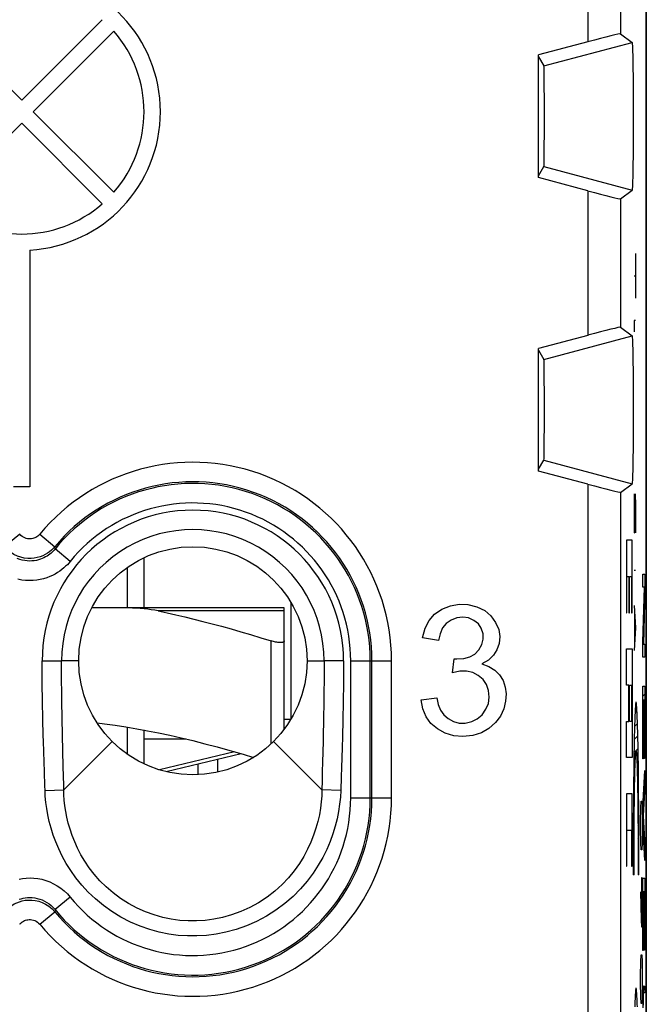
# Model space of a CAD drawing. Units: millimetres. Extents: x -22.4 to 22.4, y -23.5 to 23.5.
# Drawn here: x 12.8 to 22.4, y -13.6 to 1.5 of the extents above; entities that cross this region are included whole.
import ezdxf

# ---------------------------------------------------------------- set-up
doc = ezdxf.new("R2010")
doc.units = ezdxf.units.MM
doc.header["$LTSCALE"] = 16.335
doc.layers.get('0').update_dxf_attribs({"linetype": 'CONTINUOUS'})
for name, color, linetype in [('ASSI', 7, 'CONTINUOUS'), ('CURVE', 7, 'CONTINUOUS'), ('DRAFT', 7, 'CONTINUOUS'), ('RACCORDO', 7, 'CONTINUOUS')]:
    doc.layers.add(name, color=color, linetype=linetype)

msp = doc.modelspace()

# ---------------------------------------------------------------- linework, layer by layer
at = {"color": 7, "linetype": 'CONTINUOUS'}
for p, q in [((22.4, -21.9), (22.4, 21.9)), ((14.7, -6.776), (14.7, -7.54)), ((14.45, -7.54), (14.45, -6.922)), ((22.37, -7.288), (22.376, -7.282)), ((19.805, -7.523), (19.924, -7.58)), ((19.073, -7.731), (19.155, -7.633)), ((19.587, -7.679), (19.498, -7.691)), ((19.674, -7.693), (19.587, -7.679)), ((22.359, -7.694), (22.365, -7.688)), ((19.217, -8.041), (18.972, -7.996)), ((20.154, -7.975), (20.144, -8.085)), ((16.85, -9.399), (16.85, -8.045)), ((19.832, -8.183), (19.879, -8.102)), ((19.879, -8.102), (19.902, -8.02)), ((22.349, -8.099), (22.355, -8.094)), ((19.77, -8.247), (19.832, -8.183)), ((19.43, -8.533), (19.457, -8.319)), ((19.88, -8.398), (19.989, -8.438)), ((19.543, -8.511), (19.43, -8.533)), ((20.151, -8.563), (20.204, -8.65)), ((19.982, -8.805), (19.952, -8.714)), ((20.204, -8.65), (20.238, -8.752)), ((19.991, -8.907), (19.982, -8.805)), ((22.349, -8.889), (22.377, -8.861)), ((18.947, -8.951), (19.192, -8.917)), ((20.216, -9.089), (20.165, -9.198)), ((22.227, -9.15), (22.257, -9.12)), ((16.95, -9.25), (16.85, -9.25)), ((19.446, -9.282), (19.533, -9.306)), ((19.533, -9.306), (19.626, -9.305)), ((22.22, -9.355), (22.265, -9.31)), ((22.349, -9.284), (22.353, -9.281)), ((22.362, -9.272), (22.365, -9.268)), ((22.374, -9.26), (22.377, -9.256)), ((14.45, -9.785), (14.45, -9.367)), ((14.7, -9.411), (14.7, -9.931)), ((19.448, -9.5), (19.319, -9.46)), ((19.59, -9.51), (19.448, -9.5)), ((22.215, -9.557), (22.27, -9.502)), ((15.348, -9.55), (14.7, -9.55)), ((22.374, -9.655), (22.377, -9.652)), ((15.039, -10.05), (16.188, -9.774)), ((22.211, -9.759), (22.274, -9.696)), ((22.349, -9.679), (22.353, -9.676)), ((22.362, -9.667), (22.365, -9.664)), ((22.208, -9.959), (22.229, -9.939)), ((22.257, -9.911), (22.277, -9.89)), ((22.262, -10.103), (22.28, -10.085)), ((22.377, -10.047), (22.377, -10.047)), ((22.206, -10.159), (22.223, -10.142)), ((22.204, -10.359), (22.22, -10.343)), ((22.266, -10.297), (22.282, -10.281)), ((22.202, -10.558), (22.217, -10.543)), ((22.269, -10.492), (22.284, -10.477)), ((22.356, -10.463), (22.367, -10.452)), ((22.271, -10.687), (22.285, -10.673)), ((22.201, -10.757), (22.215, -10.743)), ((22.272, -10.883), (22.286, -10.869)), ((22.35, -10.864), (22.36, -10.854)), ((22.2, -10.955), (22.214, -10.942)), ((22.199, -11.154), (22.213, -11.14)), ((22.273, -11.079), (22.287, -11.066)), ((22.274, -11.276), (22.287, -11.263)), ((22.369, -11.24), (22.377, -11.232)), ((22.199, -11.352), (22.212, -11.338)), ((22.274, -11.474), (22.288, -11.461)), ((22.199, -11.549), (22.212, -11.536)), ((22.349, -12.05), (22.353, -12.047)), ((22.362, -12.037), (22.365, -12.034)), ((22.374, -12.025), (22.377, -12.022)), ((22.349, -12.445), (22.353, -12.442)), ((22.362, -12.433), (22.365, -12.429)), ((22.374, -12.421), (22.377, -12.417)), ((22.229, -13.494), (22.255, -13.468))]:
    msp.add_line(p, q, dxfattribs=at)
at = {"color": 250, "linetype": 'CONTINUOUS'}
for p, q in [((22.234, -2.104), (22.234, -2.79)), ((22.213, -2.447), (22.234, -2.447)), ((22.216, -3.133), (22.213, -3.304)), ((22.234, -3.133), (22.216, -3.133)), ((22.215, -5.79), (22.213, -5.876)), ((22.213, -5.876), (22.213, -6.218)), ((22.219, -6.39), (22.228, -5.79)), ((22.228, -5.79), (22.231, -5.79)), ((22.231, -5.79), (22.234, -5.961)), ((22.234, -5.961), (22.234, -6.304)), ((22.213, -6.218), (22.216, -6.39)), ((22.234, -6.304), (22.233, -6.39)), ((22.216, -6.39), (22.219, -6.39)), ((22.182, -6.501), (22.095, -6.501)), ((22.095, -6.501), (22.095, -7.612)), ((22.182, -7.612), (22.182, -6.501)), ((22.104, -7.057), (22.133, -7.057)), ((22.104, -7.612), (22.104, -7.057)), ((22.133, -7.057), (22.133, -7.612)), ((22.143, -7.057), (22.172, -7.057)), ((22.143, -7.612), (22.143, -7.057)), ((22.172, -7.057), (22.172, -7.612)), ((22.213, -6.961), (22.234, -6.961)), ((22.349, -7.02), (22.377, -7.02)), ((22.349, -7.222), (22.349, -7.02)), ((22.377, -7.02), (22.377, -7.247)), ((22.372, -7.222), (22.349, -7.222)), ((22.349, -8.062), (22.372, -7.222)), ((22.377, -7.247), (22.355, -8.094)), ((22.213, -7.504), (22.234, -7.847)), ((22.095, -7.612), (22.104, -7.612)), ((22.133, -7.612), (22.143, -7.612)), ((22.172, -7.612), (22.182, -7.612)), ((22.219, -7.618), (22.219, -8.076)), ((22.234, -7.847), (22.213, -8.19)), ((16.65, -9.623), (16.65, -8.045)), ((22.349, -8.295), (22.349, -8.062)), ((22.355, -8.094), (22.377, -8.094)), ((22.377, -8.094), (22.377, -8.295)), ((22.095, -8.168), (22.182, -8.168)), ((22.095, -8.724), (22.095, -8.168)), ((22.182, -8.168), (22.182, -9.835)), ((22.377, -8.295), (22.349, -8.295)), ((22.133, -8.724), (22.095, -8.724)), ((22.133, -9.279), (22.133, -8.724)), ((22.143, -8.724), (22.172, -8.724)), ((22.143, -9.279), (22.143, -8.724)), ((22.172, -8.724), (22.172, -9.279)), ((22.349, -8.741), (22.377, -8.741)), ((22.349, -9.853), (22.349, -8.741)), ((22.377, -8.741), (22.377, -9.846)), ((22.362, -8.954), (22.353, -8.954)), ((22.353, -8.954), (22.353, -9.853)), ((22.362, -9.786), (22.362, -8.954)), ((22.374, -8.954), (22.365, -8.954)), ((22.365, -8.954), (22.365, -9.786)), ((22.374, -9.846), (22.374, -8.954)), ((22.095, -9.279), (22.133, -9.279)), ((22.095, -9.835), (22.095, -9.279)), ((22.172, -9.279), (22.143, -9.279)), ((16.09, -9.746), (14.937, -10.023)), ((22.365, -9.786), (22.362, -9.786)), ((15.533, -10.097), (15.533, -9.931)), ((22.182, -9.835), (22.095, -9.835)), ((22.353, -9.853), (22.349, -9.853)), ((22.377, -9.846), (22.374, -9.846)), ((22.349, -10.599), (22.377, -10.034)), ((22.377, -10.034), (22.377, -10.265)), ((22.377, -10.265), (22.353, -10.725)), ((22.182, -10.39), (22.095, -10.39)), ((22.095, -10.39), (22.095, -11.501)), ((22.182, -11.501), (22.182, -10.39)), ((22.268, -10.406), (22.269, -10.524)), ((22.216, -10.649), (22.217, -10.524)), ((22.269, -10.524), (22.27, -10.649)), ((22.215, -10.78), (22.216, -10.649)), ((22.27, -10.649), (22.272, -10.78)), ((22.349, -10.841), (22.349, -10.599)), ((22.214, -10.916), (22.215, -10.78)), ((22.272, -10.78), (22.273, -10.916)), ((22.377, -11.41), (22.349, -10.841)), ((22.353, -10.725), (22.377, -11.188)), ((22.104, -10.946), (22.172, -10.946)), ((22.104, -11.501), (22.104, -10.946)), ((22.172, -10.946), (22.172, -11.501)), ((22.213, -11.056), (22.214, -10.916)), ((22.273, -10.916), (22.273, -11.056)), ((22.212, -11.199), (22.213, -11.056)), ((22.273, -11.056), (22.274, -11.199)), ((22.212, -11.343), (22.212, -11.199)), ((22.274, -11.199), (22.274, -11.343)), ((22.377, -11.188), (22.377, -11.41)), ((22.212, -11.488), (22.212, -11.343)), ((22.274, -11.343), (22.275, -11.488)), ((22.095, -11.501), (22.104, -11.501)), ((22.172, -11.501), (22.182, -11.501)), ((22.212, -11.632), (22.212, -11.488)), ((22.275, -11.488), (22.274, -11.632)), ((22.212, -11.632), (22.199, -11.632)), ((22.288, -11.632), (22.274, -11.632)), ((22.349, -11.681), (22.377, -11.681)), ((22.349, -12.793), (22.349, -11.681)), ((22.377, -11.681), (22.377, -12.786)), ((22.362, -11.894), (22.353, -11.894)), ((22.353, -11.894), (22.353, -12.793)), ((22.362, -12.726), (22.362, -11.894)), ((22.374, -11.894), (22.365, -11.894)), ((22.365, -11.894), (22.365, -12.726)), ((22.374, -12.786), (22.374, -11.894)), ((22.353, -12.793), (22.349, -12.793)), ((22.365, -12.726), (22.362, -12.726)), ((22.377, -12.786), (22.374, -12.786)), ((22.354, -13.411), (22.353, -13.431)), ((22.353, -13.431), (22.353, -13.453)), ((22.361, -13.341), (22.377, -13.341)), ((22.377, -13.341), (22.377, -13.44)), ((22.351, -13.525), (22.35, -13.595)), ((22.352, -13.479), (22.351, -13.525)), ((22.353, -13.453), (22.352, -13.479)), ((22.352, -13.601), (22.353, -13.57)), ((22.353, -13.543), (22.354, -13.526)), ((22.353, -13.57), (22.353, -13.543)), ((22.354, -13.51), (22.355, -13.497)), ((22.354, -13.526), (22.354, -13.51)), ((22.377, -13.44), (22.361, -13.44)), ((22.35, -13.595), (22.349, -13.673)), ((22.352, -13.647), (22.352, -13.601))]:
    msp.add_line(p, q, dxfattribs=at)
at = {"color": 7, "linetype": 'CONTINUOUS'}
for points in [[(19.155, -7.633), (19.265, -7.558), (19.397, -7.505), (19.53, -7.48), (19.667, -7.488), (19.805, -7.523)], [(19.498, -7.691), (19.407, -7.725), (19.331, -7.777), (19.277, -7.847), (19.239, -7.935), (19.217, -8.041)], [(19.902, -8.02), (19.898, -7.936), (19.871, -7.851), (19.826, -7.781), (19.759, -7.73), (19.674, -7.693)], [(19.924, -7.58), (20.017, -7.661), (20.091, -7.763), (20.138, -7.868), (20.154, -7.975)], [(18.972, -7.996), (19.012, -7.852), (19.073, -7.731)], [(16.85, -8.045), (16.849, -8.051), (16.847, -8.055), (16.843, -8.059), (16.838, -8.063), (16.831, -8.066), (16.823, -8.068), (16.813, -8.07), (16.803, -8.071), (16.791, -8.071), (16.779, -8.071), (16.765, -8.07), (16.751, -8.068), (16.735, -8.066), (16.719, -8.063), (16.703, -8.059), (16.686, -8.055), (16.668, -8.051), (16.65, -8.045)], [(20.144, -8.085), (20.111, -8.184), (20.057, -8.266), (19.98, -8.338), (19.88, -8.398)], [(19.496, -8.322), (19.604, -8.314), (19.695, -8.288), (19.77, -8.247)], [(19.457, -8.319), (19.461, -8.32), (19.466, -8.32), (19.47, -8.32), (19.475, -8.321), (19.479, -8.321), (19.483, -8.321), (19.488, -8.322), (19.492, -8.322), (19.496, -8.322)], [(19.989, -8.438), (20.079, -8.493), (20.151, -8.563)], [(19.952, -8.714), (19.898, -8.638), (19.824, -8.573), (19.739, -8.529), (19.646, -8.509), (19.543, -8.511)], [(20.238, -8.752), (20.251, -8.859), (20.244, -8.971), (20.216, -9.089)], [(19.626, -9.305), (19.724, -9.283), (19.81, -9.242), (19.882, -9.177), (19.941, -9.093), (19.979, -9.004), (19.991, -8.907)], [(19.319, -9.46), (19.198, -9.394), (19.099, -9.309), (19.026, -9.208), (18.975, -9.088), (18.947, -8.951)], [(19.192, -8.917), (19.212, -9.018), (19.247, -9.105), (19.297, -9.177)], [(19.297, -9.177), (19.364, -9.236), (19.446, -9.282)], [(20.165, -9.198), (20.088, -9.297), (19.989, -9.387), (19.875, -9.453)], [(13.985, -9.302), (14.095, -9.315), (14.259, -9.338), (14.423, -9.363), (14.589, -9.391)], [(14.589, -9.391), (14.756, -9.422), (14.925, -9.455), (15.097, -9.492), (15.271, -9.532), (15.45, -9.574), (15.633, -9.621), (15.82, -9.67), (16.016, -9.724), (16.219, -9.783), (16.38, -9.831)], [(19.875, -9.453), (19.74, -9.493), (19.59, -9.51)]]:
    msp.add_lwpolyline(points, dxfattribs=at)
at = {"color": 250, "linetype": 'CONTINUOUS'}
for points in [[(22.288, -11.632), (22.288, -11.531), (22.288, -11.43), (22.287, -11.329), (22.287, -11.227), (22.287, -11.126), (22.287, -11.025), (22.286, -10.925), (22.286, -10.826), (22.285, -10.727), (22.285, -10.63), (22.284, -10.534), (22.283, -10.44), (22.283, -10.347), (22.282, -10.257), (22.281, -10.169), (22.28, -10.083), (22.279, -9.999), (22.278, -9.918), (22.276, -9.84), (22.275, -9.765), (22.274, -9.692), (22.273, -9.623), (22.271, -9.556), (22.27, -9.493), (22.268, -9.433), (22.267, -9.377), (22.265, -9.323), (22.264, -9.274), (22.262, -9.228), (22.261, -9.186), (22.259, -9.148), (22.257, -9.114), (22.256, -9.083), (22.254, -9.057), (22.252, -9.035), (22.25, -9.017), (22.248, -9.002), (22.247, -8.992), (22.245, -8.986), (22.243, -8.984), (22.241, -8.986), (22.24, -8.992), (22.238, -9.002), (22.236, -9.017), (22.234, -9.035), (22.232, -9.057), (22.231, -9.083), (22.229, -9.114), (22.227, -9.148), (22.226, -9.186), (22.224, -9.228), (22.222, -9.274), (22.221, -9.323), (22.219, -9.377), (22.218, -9.433), (22.216, -9.493), (22.215, -9.556), (22.214, -9.623), (22.212, -9.692), (22.211, -9.765), (22.21, -9.84), (22.209, -9.918), (22.208, -9.999), (22.207, -10.083), (22.206, -10.169), (22.205, -10.257), (22.204, -10.347), (22.203, -10.44), (22.202, -10.534), (22.202, -10.63), (22.201, -10.727), (22.2, -10.826), (22.2, -10.925), (22.2, -11.025), (22.199, -11.126), (22.199, -11.227), (22.199, -11.329), (22.199, -11.43), (22.199, -11.531), (22.199, -11.632)], [(22.217, -10.524), (22.219, -10.406), (22.219, -10.349), (22.22, -10.295), (22.221, -10.243), (22.222, -10.193), (22.223, -10.145), (22.224, -10.1), (22.225, -10.057), (22.226, -10.016), (22.227, -9.978), (22.228, -9.942), (22.23, -9.909), (22.231, -9.879), (22.232, -9.852), (22.233, -9.827), (22.234, -9.805), (22.236, -9.786), (22.237, -9.77), (22.238, -9.757), (22.239, -9.747), (22.241, -9.74), (22.242, -9.735), (22.243, -9.734), (22.244, -9.735), (22.246, -9.74), (22.247, -9.747), (22.248, -9.757), (22.249, -9.77), (22.251, -9.786), (22.252, -9.805), (22.253, -9.827), (22.254, -9.852), (22.256, -9.879), (22.257, -9.909), (22.258, -9.942), (22.259, -9.978), (22.26, -10.016), (22.261, -10.057), (22.262, -10.1), (22.263, -10.145), (22.264, -10.193), (22.265, -10.243), (22.266, -10.295), (22.267, -10.349), (22.268, -10.406)], [(22.264, -13.659), (22.262, -13.613), (22.261, -13.571), (22.259, -13.533), (22.257, -13.499), (22.256, -13.468), (22.254, -13.442), (22.252, -13.42), (22.25, -13.402), (22.248, -13.388), (22.247, -13.378), (22.245, -13.371), (22.243, -13.369), (22.241, -13.371), (22.24, -13.378), (22.238, -13.388), (22.236, -13.402), (22.234, -13.42), (22.232, -13.442), (22.231, -13.468), (22.229, -13.499), (22.227, -13.533), (22.226, -13.571), (22.224, -13.613), (22.222, -13.659)], [(22.361, -13.341), (22.36, -13.341), (22.36, -13.342), (22.359, -13.342), (22.359, -13.343), (22.359, -13.345), (22.358, -13.347), (22.358, -13.349), (22.357, -13.352), (22.357, -13.356), (22.357, -13.359), (22.356, -13.364), (22.356, -13.369), (22.356, -13.374), (22.355, -13.38), (22.355, -13.387), (22.355, -13.394), (22.354, -13.411)], [(22.355, -13.497), (22.355, -13.485), (22.356, -13.48), (22.356, -13.475), (22.356, -13.471), (22.356, -13.466), (22.357, -13.463), (22.357, -13.459), (22.357, -13.456), (22.358, -13.453), (22.358, -13.451), (22.358, -13.448), (22.358, -13.446), (22.359, -13.445), (22.359, -13.443), (22.359, -13.442), (22.359, -13.441), (22.36, -13.441), (22.36, -13.44), (22.36, -13.44), (22.361, -13.44)]]:
    msp.add_lwpolyline(points, dxfattribs=at)
at = {"color": 7, "linetype": 'CONTINUOUS'}
msp.add_circle((15.45, -8.35), 1.75, dxfattribs=at)
at = {"layer": 'ASSI', "color": 7, "linetype": 'CONTINUOUS'}
for p, q in [((22.4, 16.12), (22.4, -16.12)), ((11.593, 1.481), (12.827, 0.247)), ((12.827, 0.247), (14.061, 1.481)), ((14.238, 1.305), (13.004, 0.07)), ((22.004, 1.267), (22.185, 1.134)), ((21.504, 1.141), (20.75, 0.94)), ((20.75, -0.94), (20.75, 0.94)), ((20.75, 0.912), (20.831, 0.772)), ((13.004, 0.07), (14.238, -1.164)), ((12.827, -0.107), (11.593, -1.341)), ((14.061, -1.341), (12.827, -0.107)), ((20.75, -0.912), (20.831, -0.772)), ((21.504, -1.141), (20.75, -0.94)), ((22.004, -1.267), (22.185, -1.134)), ((12.952, -2.051), (12.952, -5.68)), ((22.004, -3.233), (22.185, -3.366)), ((21.504, -3.359), (20.75, -3.56)), ((20.75, -5.44), (20.75, -3.56)), ((20.75, -3.588), (20.831, -3.728)), ((20.75, -5.412), (20.831, -5.272)), ((21.504, -5.641), (20.75, -5.44)), ((12.952, -5.68), (12.702, -5.68)), ((22.004, -5.767), (22.185, -5.634)), ((19.805, -7.523), (19.924, -7.58)), ((19.073, -7.731), (19.155, -7.633)), ((19.587, -7.679), (19.498, -7.691)), ((19.674, -7.693), (19.587, -7.679)), ((19.217, -8.041), (18.972, -7.996)), ((20.154, -7.975), (20.144, -8.085)), ((19.832, -8.183), (19.879, -8.102)), ((19.879, -8.102), (19.902, -8.02)), ((19.77, -8.247), (19.832, -8.183)), ((19.43, -8.533), (19.457, -8.319)), ((19.88, -8.398), (19.989, -8.438)), ((19.543, -8.511), (19.43, -8.533)), ((20.151, -8.563), (20.204, -8.65)), ((19.982, -8.805), (19.952, -8.714)), ((20.204, -8.65), (20.238, -8.752)), ((19.991, -8.907), (19.982, -8.805)), ((18.947, -8.951), (19.192, -8.917)), ((20.216, -9.089), (20.165, -9.198)), ((19.446, -9.282), (19.533, -9.306)), ((19.533, -9.306), (19.626, -9.305)), ((19.448, -9.5), (19.319, -9.46)), ((19.59, -9.51), (19.448, -9.5)), ((15.833, -10.056), (15.833, -9.859))]:
    msp.add_line(p, q, dxfattribs=at)
at = {"layer": 'ASSI', "color": 250, "linetype": 'CONTINUOUS'}
for p, q in [((21.504, 3.359), (21.504, 1.141)), ((22.004, 3.233), (22.004, 1.267)), ((20.831, 0.772), (22.185, 1.134)), ((20.831, -0.772), (22.185, -1.134)), ((21.504, -1.141), (21.504, -3.359)), ((22.004, -1.267), (22.004, -3.233)), ((20.831, -3.728), (22.185, -3.366)), ((20.831, -5.272), (22.185, -5.634)), ((21.504, -5.641), (21.504, -15.981)), ((22.004, -5.767), (22.004, -15.981)), ((12.796, -6.409), (12.565, -6.6)), ((13.104, -6.409), (13.335, -6.6)), ((13.338, -6.635), (13.335, -6.6)), ((13.571, -6.825), (13.338, -6.635)), ((13.139, -8.35), (13.438, -8.35)), ((13.7, -8.35), (13.438, -8.35)), ((17.2, -8.35), (17.462, -8.35)), ((17.761, -8.35), (17.462, -8.35)), ((17.87, -8.35), (18.495, -8.35)), ((17.87, -10.45), (17.87, -8.35)), ((18.17, -10.45), (18.17, -8.35)), ((18.195, -10.45), (18.195, -8.35)), ((18.495, -10.45), (18.495, -8.35)), ((13.464, -9.969), (13.453, -9.49)), ((17.449, -9.422), (17.445, -9.59)), ((14.213, -9.587), (13.472, -10.328)), ((16.687, -9.587), (17.428, -10.328)), ((17.445, -9.59), (17.437, -9.902)), ((17.742, -9.516), (17.737, -9.68)), ((13.175, -10.053), (13.165, -9.745)), ((17.437, -9.902), (17.434, -10.049)), ((13.467, -10.117), (13.464, -9.969)), ((17.434, -10.049), (17.431, -10.191)), ((17.727, -9.985), (17.722, -10.129)), ((17.431, -10.191), (17.428, -10.328)), ((17.722, -10.129), (17.716, -10.337)), ((13.184, -10.337), (13.472, -10.328)), ((17.716, -10.337), (17.428, -10.328)), ((17.87, -10.45), (18.495, -10.45)), ((13.571, -11.975), (13.338, -12.165)), ((13.104, -12.391), (13.335, -12.2)), ((13.338, -12.165), (13.335, -12.2))]:
    msp.add_line(p, q, dxfattribs=at)
for points in [[(13.104, -6.409), (13.095, -6.42), (13.084, -6.43), (13.072, -6.44), (13.059, -6.449), (13.045, -6.458), (13.03, -6.465), (13.013, -6.471), (12.996, -6.476), (12.977, -6.48), (12.958, -6.481), (12.937, -6.481), (12.917, -6.479), (12.895, -6.474), (12.874, -6.466), (12.853, -6.456), (12.833, -6.443), (12.814, -6.428), (12.796, -6.409)], [(13.335, -6.6), (13.311, -6.627), (13.285, -6.653), (13.255, -6.678), (13.223, -6.7), (13.188, -6.721), (13.15, -6.74), (13.109, -6.756), (13.065, -6.768), (13.019, -6.777), (12.97, -6.781), (12.919, -6.78), (12.866, -6.774), (12.813, -6.762), (12.76, -6.744), (12.707, -6.719), (12.657, -6.686), (12.609, -6.647), (12.565, -6.6)], [(13.338, -6.635), (13.325, -6.652), (13.31, -6.668), (13.294, -6.683), (13.276, -6.699), (13.258, -6.714), (13.238, -6.729), (13.216, -6.744), (13.193, -6.757), (13.168, -6.77), (13.141, -6.782), (13.113, -6.793), (13.083, -6.802), (13.052, -6.81), (13.018, -6.816), (12.984, -6.819), (12.948, -6.82), (12.911, -6.819), (12.873, -6.814), (12.835, -6.807), (12.796, -6.796), (12.759, -6.782)], [(13.571, -6.825), (13.549, -6.851), (13.526, -6.876), (13.5, -6.901), (13.472, -6.926), (13.442, -6.951), (13.41, -6.975), (13.375, -6.998), (13.338, -7.02), (13.299, -7.04), (13.256, -7.059), (13.211, -7.077), (13.163, -7.091), (13.112, -7.103), (13.059, -7.113), (13.004, -7.118), (12.946, -7.12), (12.887, -7.118), (12.827, -7.111), (12.766, -7.099)], [(13.165, -9.745), (13.16, -9.582), (13.158, -9.498), (13.155, -9.413), (13.153, -9.327), (13.151, -9.239), (13.149, -9.151), (13.147, -9.061), (13.145, -8.97), (13.143, -8.879), (13.142, -8.788), (13.141, -8.697), (13.14, -8.608), (13.14, -8.521), (13.14, -8.435), (13.139, -8.35)], [(13.453, -9.49), (13.451, -9.405), (13.449, -9.319), (13.447, -9.232), (13.446, -9.144), (13.444, -9.055), (13.443, -8.964), (13.441, -8.874), (13.44, -8.784), (13.439, -8.694), (13.439, -8.606), (13.438, -8.519), (13.438, -8.434), (13.438, -8.35)], [(17.462, -8.35), (17.462, -8.433), (17.462, -8.519), (17.461, -8.606), (17.461, -8.695), (17.46, -8.787), (17.459, -8.879), (17.457, -8.971), (17.456, -9.064), (17.454, -9.156), (17.452, -9.246), (17.451, -9.335), (17.449, -9.422)], [(17.761, -8.35), (17.76, -8.434), (17.76, -8.52), (17.76, -8.608), (17.759, -8.698), (17.758, -8.791), (17.756, -8.884), (17.755, -8.977), (17.753, -9.07), (17.751, -9.163), (17.749, -9.253), (17.747, -9.343), (17.744, -9.431), (17.742, -9.516)], [(17.737, -9.68), (17.732, -9.836), (17.727, -9.985)], [(13.184, -10.337), (13.182, -10.268), (13.175, -10.053)], [(13.472, -10.328), (13.47, -10.259), (13.467, -10.117)], [(17.716, -10.337), (17.711, -10.442), (17.7, -10.549), (17.683, -10.659), (17.66, -10.772), (17.631, -10.887), (17.595, -11.004), (17.552, -11.123), (17.502, -11.244), (17.442, -11.364), (17.372, -11.486), (17.294, -11.608), (17.203, -11.728), (17.101, -11.847), (16.986, -11.963), (16.861, -12.072), (16.724, -12.173), (16.577, -12.266), (16.426, -12.347), (16.271, -12.414), (16.112, -12.469), (15.956, -12.513), (15.806, -12.543), (15.659, -12.561), (15.513, -12.57), (15.369, -12.57), (15.226, -12.56), (15.082, -12.54), (14.935, -12.51), (14.788, -12.471), (14.642, -12.42), (14.495, -12.356), (14.348, -12.28), (14.209, -12.196), (14.08, -12.103), (13.958, -12.002), (13.846, -11.897), (13.747, -11.789), (13.658, -11.678), (13.578, -11.566), (13.509, -11.456), (13.449, -11.345), (13.396, -11.236), (13.35, -11.128), (13.311, -11.022), (13.277, -10.917), (13.25, -10.815), (13.228, -10.714), (13.21, -10.616), (13.197, -10.521), (13.188, -10.428), (13.184, -10.337)], [(17.428, -10.328), (17.426, -10.419), (17.418, -10.513), (17.406, -10.611), (17.389, -10.711), (17.366, -10.813), (17.336, -10.918), (17.301, -11.024), (17.258, -11.132), (17.208, -11.241), (17.15, -11.351), (17.082, -11.46), (17.005, -11.569), (16.917, -11.677), (16.818, -11.782), (16.708, -11.881), (16.587, -11.975), (16.457, -12.06), (16.322, -12.134), (16.184, -12.196), (16.043, -12.247), (15.904, -12.286), (15.769, -12.314), (15.637, -12.331), (15.506, -12.339), (15.377, -12.339), (15.249, -12.33), (15.12, -12.312), (14.989, -12.284), (14.857, -12.248), (14.726, -12.201), (14.594, -12.142), (14.465, -12.073), (14.342, -11.995), (14.227, -11.91), (14.121, -11.818), (14.024, -11.722), (13.938, -11.624), (13.861, -11.524), (13.794, -11.423), (13.735, -11.323), (13.683, -11.224), (13.639, -11.126), (13.601, -11.029), (13.568, -10.934), (13.541, -10.84), (13.519, -10.749), (13.502, -10.66), (13.489, -10.573), (13.479, -10.489), (13.474, -10.407), (13.472, -10.328)], [(12.788, -11.697), (12.841, -11.687), (12.896, -11.682), (12.954, -11.68), (13.013, -11.682), (13.073, -11.689), (13.134, -11.701), (13.196, -11.719), (13.256, -11.741), (13.315, -11.768), (13.372, -11.801), (13.427, -11.838), (13.478, -11.879), (13.526, -11.925), (13.571, -11.975)], [(12.565, -12.2), (12.589, -12.173), (12.615, -12.147), (12.645, -12.122), (12.677, -12.1), (12.712, -12.079), (12.75, -12.06), (12.791, -12.044), (12.835, -12.032), (12.881, -12.023), (12.93, -12.019), (12.981, -12.02), (13.034, -12.026), (13.087, -12.038), (13.14, -12.056), (13.193, -12.081), (13.243, -12.114), (13.291, -12.153), (13.335, -12.2)], [(12.787, -12.007), (12.817, -11.998), (12.848, -11.99), (12.882, -11.984), (12.916, -11.981), (12.952, -11.98), (12.989, -11.981), (13.027, -11.986), (13.065, -11.993), (13.104, -12.004), (13.141, -12.018), (13.178, -12.035), (13.214, -12.055), (13.248, -12.078), (13.28, -12.104), (13.31, -12.133), (13.338, -12.165)], [(12.796, -12.391), (12.805, -12.38), (12.816, -12.37), (12.828, -12.36), (12.841, -12.351), (12.855, -12.342), (12.87, -12.335), (12.887, -12.329), (12.904, -12.324), (12.923, -12.32), (12.942, -12.319), (12.963, -12.319), (12.983, -12.321), (13.005, -12.326), (13.026, -12.334), (13.047, -12.344), (13.067, -12.357), (13.086, -12.372), (13.104, -12.391)]]:
    msp.add_lwpolyline(points, dxfattribs=at)
at = {"layer": 'ASSI', "color": 7, "linetype": 'CONTINUOUS'}
for points in [[(19.155, -7.633), (19.265, -7.558), (19.397, -7.505), (19.53, -7.48), (19.667, -7.488), (19.805, -7.523)], [(19.498, -7.691), (19.407, -7.725), (19.331, -7.777), (19.277, -7.847), (19.239, -7.935), (19.217, -8.041)], [(19.902, -8.02), (19.898, -7.936), (19.871, -7.851), (19.826, -7.781), (19.759, -7.73), (19.674, -7.693)], [(19.924, -7.58), (20.017, -7.661), (20.091, -7.763), (20.138, -7.868), (20.154, -7.975)], [(18.972, -7.996), (19.012, -7.852), (19.073, -7.731)], [(20.144, -8.085), (20.111, -8.184), (20.057, -8.266), (19.98, -8.338), (19.88, -8.398)], [(19.496, -8.322), (19.604, -8.314), (19.695, -8.288), (19.77, -8.247)], [(19.457, -8.319), (19.461, -8.32), (19.466, -8.32), (19.47, -8.32), (19.475, -8.321), (19.479, -8.321), (19.483, -8.321), (19.488, -8.322), (19.492, -8.322), (19.496, -8.322)], [(19.989, -8.438), (20.079, -8.493), (20.151, -8.563)], [(19.952, -8.714), (19.898, -8.638), (19.824, -8.573), (19.739, -8.529), (19.646, -8.509), (19.543, -8.511)], [(20.238, -8.752), (20.251, -8.859), (20.244, -8.971), (20.216, -9.089)], [(19.626, -9.305), (19.724, -9.283), (19.81, -9.242), (19.882, -9.177), (19.941, -9.093), (19.979, -9.004), (19.991, -8.907)], [(19.319, -9.46), (19.198, -9.394), (19.099, -9.309), (19.026, -9.208), (18.975, -9.088), (18.947, -8.951)], [(19.192, -8.917), (19.212, -9.018), (19.247, -9.105), (19.297, -9.177)], [(19.297, -9.177), (19.364, -9.236), (19.446, -9.282)], [(20.165, -9.198), (20.088, -9.297), (19.989, -9.387), (19.875, -9.453)], [(19.875, -9.453), (19.74, -9.493), (19.59, -9.51)]]:
    msp.add_lwpolyline(points, dxfattribs=at)
msp.add_circle((15.45, -8.35), 1.75, dxfattribs=at)
for radius, start, end in [(2.125, 273.3723, 86.6277), (1.875, 318.8225, 41.1774), (1.875, 228.8226, 311.1774)]:
    msp.add_arc((12.827, 0.07), radius, start, end, dxfattribs=at)
at = {"layer": 'ASSI', "color": 250, "linetype": 'CONTINUOUS'}
for centre, radius, start, end in [((15.45, -8.35), 3.045, 0, 140.396), ((15.45, -8.35), 2.745, 0, 140.396), ((15.45, -8.35), 2.72, 0, 140.9284), ((15.45, -8.35), 2.31, 0, 180), ((15.45, -8.35), 2.42, 0, 140.9284), ((15.45, -8.35), 2.012, 0.0001, 180.0002), ((15.45, -10.45), 3.045, 219.604, 360), ((15.45, -10.45), 2.745, 219.604, 360), ((15.45, -10.45), 2.72, 219.0716, 360), ((15.45, -10.45), 2.42, 219.0716, 360)]:
    msp.add_arc(centre, radius, start, end, dxfattribs=at)
at = {"layer": 'ASSI', "color": 7, "linetype": 'CONTINUOUS'}
for centre, major_axis, ratio, start_param, end_param in [((21.504, 1.133), (0.5, 0.134), 0.016285, 0.013088, 1.566431), ((22.185, 0), (0, 1.134), 0.017455, -3.128816, -0.012777), ((20.831, 0), (0, 0.772), 0.008727, -3.126477, -0.015115), ((21.504, -1.133), (0.5, -0.134), 0.016285, -1.566431, -0.013088), ((21.504, -3.367), (0.5, 0.134), 0.016285, 0.013088, 1.566431), ((22.185, -4.5), (0, 1.134), 0.017455, -3.128816, -0.012777), ((20.831, -4.5), (0, 0.772), 0.008727, -3.126477, -0.015115), ((21.504, -5.633), (0.5, -0.134), 0.016285, -1.566431, -0.013088)]:
    msp.add_ellipse(centre, major_axis=major_axis, ratio=ratio, start_param=start_param, end_param=end_param, dxfattribs=at)
at = {"layer": 'CURVE', "color": 250, "linetype": 'CONTINUOUS'}
for p, q in [((22.316, -10.607), (22.32, -10.5)), ((22.32, -10.5), (22.331, -10.5)), ((22.331, -10.5), (22.335, -10.607)), ((22.313, -10.821), (22.316, -10.607)), ((22.335, -10.607), (22.339, -10.821)), ((22.313, -10.929), (22.313, -10.821)), ((22.339, -10.821), (22.339, -10.929)), ((22.316, -11.143), (22.313, -10.929)), ((22.339, -10.929), (22.335, -11.143)), ((22.32, -11.25), (22.316, -11.143)), ((22.335, -11.143), (22.331, -11.25)), ((22.331, -11.25), (22.32, -11.25)), ((22.328, -11.679), (22.324, -11.893)), ((22.335, -11.679), (22.328, -11.679)), ((22.339, -11.893), (22.335, -11.679)), ((22.313, -11.893), (22.32, -12.321)), ((22.324, -11.893), (22.324, -12.357)), ((22.339, -12.214), (22.339, -11.893)), ((22.335, -12.429), (22.339, -12.214)), ((22.32, -12.321), (22.328, -12.429)), ((22.328, -12.429), (22.335, -12.429)), ((22.313, -13.179), (22.316, -12.964)), ((22.316, -12.964), (22.32, -12.857)), ((22.32, -12.857), (22.331, -12.857)), ((22.331, -12.857), (22.335, -12.964)), ((22.335, -12.964), (22.339, -13.179)), ((22.313, -13.286), (22.313, -13.179)), ((22.316, -13.5), (22.313, -13.286)), ((22.339, -13.286), (22.335, -13.5)), ((22.339, -13.179), (22.339, -13.286)), ((22.32, -13.607), (22.316, -13.5)), ((22.335, -13.5), (22.331, -13.607)), ((22.331, -13.607), (22.32, -13.607))]:
    msp.add_line(p, q, dxfattribs=at)
at = {"layer": 'DRAFT', "color": 250, "linetype": 'CONTINUOUS'}
for p, q in [((20.831, 0.772), (22.185, 1.134)), ((20.831, -0.772), (22.185, -1.134)), ((20.831, -3.728), (22.185, -3.366)), ((20.831, -5.272), (22.185, -5.634))]:
    msp.add_line(p, q, dxfattribs=at)
at = {"layer": 'DRAFT', "color": 7, "linetype": 'CONTINUOUS'}
for p, q in [((20.75, -0.94), (20.75, 0.94)), ((20.75, 0.912), (20.831, 0.772)), ((20.75, -0.912), (20.831, -0.772)), ((20.75, -5.44), (20.75, -3.56)), ((20.75, -3.588), (20.831, -3.728)), ((20.75, -5.412), (20.831, -5.272))]:
    msp.add_line(p, q, dxfattribs=at)
for centre, major_axis, ratio, start_param, end_param in [((22.185, 0), (0, 1.134), 0.017455, -3.128816, -0.012777), ((20.831, 0), (0, 0.772), 0.008727, -3.126477, -0.015115), ((22.185, -4.5), (0, 1.134), 0.017455, -3.128816, -0.012777), ((20.831, -4.5), (0, 0.772), 0.008727, -3.126477, -0.015115)]:
    msp.add_ellipse(centre, major_axis=major_axis, ratio=ratio, start_param=start_param, end_param=end_param, dxfattribs=at)
at = {"layer": 'RACCORDO', "color": 250, "linetype": 'CONTINUOUS'}
for p, q in [((21.504, 3.359), (21.504, 1.141)), ((22.004, 3.233), (22.004, 1.267)), ((21.504, -1.141), (21.504, -3.359)), ((22.004, -1.267), (22.004, -3.233)), ((21.504, -5.641), (21.504, -15.981)), ((22.004, -5.767), (22.004, -15.981)), ((12.796, -6.409), (12.565, -6.6)), ((13.104, -6.409), (13.335, -6.6)), ((13.338, -6.635), (13.335, -6.6)), ((13.571, -6.825), (13.338, -6.635)), ((16.85, -7.585), (14.919, -7.585)), ((13.139, -8.35), (13.438, -8.35)), ((13.7, -8.35), (13.438, -8.35)), ((17.2, -8.35), (17.462, -8.35)), ((17.761, -8.35), (17.462, -8.35)), ((17.87, -8.35), (18.495, -8.35)), ((17.87, -10.45), (17.87, -8.35)), ((18.17, -10.45), (18.17, -8.35)), ((18.195, -10.45), (18.195, -8.35)), ((18.495, -10.45), (18.495, -8.35)), ((13.464, -9.969), (13.453, -9.49)), ((17.449, -9.422), (17.445, -9.59)), ((14.213, -9.587), (13.472, -10.328)), ((16.687, -9.587), (17.428, -10.328)), ((17.445, -9.59), (17.437, -9.902)), ((17.742, -9.516), (17.737, -9.68)), ((13.175, -10.053), (13.165, -9.745)), ((17.437, -9.902), (17.434, -10.049)), ((13.467, -10.117), (13.464, -9.969)), ((17.434, -10.049), (17.431, -10.191)), ((17.727, -9.985), (17.722, -10.129)), ((17.431, -10.191), (17.428, -10.328)), ((17.722, -10.129), (17.716, -10.337)), ((13.184, -10.337), (13.472, -10.328)), ((17.716, -10.337), (17.428, -10.328)), ((17.87, -10.45), (18.495, -10.45)), ((13.571, -11.975), (13.338, -12.165)), ((13.104, -12.391), (13.335, -12.2)), ((13.338, -12.165), (13.335, -12.2))]:
    msp.add_line(p, q, dxfattribs=at)
at = {"layer": 'RACCORDO', "color": 7, "linetype": 'CONTINUOUS'}
for p, q in [((22.004, 1.267), (22.185, 1.134)), ((21.504, 1.141), (20.75, 0.94)), ((21.504, -1.141), (20.75, -0.94)), ((22.004, -1.267), (22.185, -1.134)), ((22.004, -3.233), (22.185, -3.366)), ((21.504, -3.359), (20.75, -3.56)), ((21.504, -5.641), (20.75, -5.44)), ((22.004, -5.767), (22.185, -5.634)), ((16.85, -7.54), (13.904, -7.54)), ((16.85, -8.045), (16.85, -7.54)), ((16.95, -7.453), (16.95, -9.25))]:
    msp.add_line(p, q, dxfattribs=at)
at = {"layer": 'RACCORDO', "color": 250, "linetype": 'CONTINUOUS'}
for points in [[(13.104, -6.409), (13.095, -6.42), (13.084, -6.43), (13.072, -6.44), (13.059, -6.449), (13.045, -6.458), (13.03, -6.465), (13.013, -6.471), (12.996, -6.476), (12.977, -6.48), (12.958, -6.481), (12.937, -6.481), (12.917, -6.479), (12.895, -6.474), (12.874, -6.466), (12.853, -6.456), (12.833, -6.443), (12.814, -6.428), (12.796, -6.409)], [(13.335, -6.6), (13.311, -6.627), (13.285, -6.653), (13.255, -6.678), (13.223, -6.7), (13.188, -6.721), (13.15, -6.74), (13.109, -6.756), (13.065, -6.768), (13.019, -6.777), (12.97, -6.781), (12.919, -6.78), (12.866, -6.774), (12.813, -6.762), (12.76, -6.744), (12.707, -6.719), (12.657, -6.686), (12.609, -6.647), (12.565, -6.6)], [(13.338, -6.635), (13.325, -6.652), (13.31, -6.668), (13.294, -6.683), (13.276, -6.699), (13.258, -6.714), (13.238, -6.729), (13.216, -6.744), (13.193, -6.757), (13.168, -6.77), (13.141, -6.782), (13.113, -6.793), (13.083, -6.802), (13.052, -6.81), (13.018, -6.816), (12.984, -6.819), (12.948, -6.82), (12.911, -6.819), (12.873, -6.814), (12.835, -6.807), (12.796, -6.796), (12.759, -6.782)], [(13.571, -6.825), (13.549, -6.851), (13.526, -6.876), (13.5, -6.901), (13.472, -6.926), (13.442, -6.951), (13.41, -6.975), (13.375, -6.998), (13.338, -7.02), (13.299, -7.04), (13.256, -7.059), (13.211, -7.077), (13.163, -7.091), (13.112, -7.103), (13.059, -7.113), (13.004, -7.118), (12.946, -7.12), (12.887, -7.118), (12.827, -7.111), (12.766, -7.099)], [(13.165, -9.745), (13.16, -9.582), (13.158, -9.498), (13.155, -9.413), (13.153, -9.327), (13.151, -9.239), (13.149, -9.151), (13.147, -9.061), (13.145, -8.97), (13.143, -8.879), (13.142, -8.788), (13.141, -8.697), (13.14, -8.608), (13.14, -8.521), (13.14, -8.435), (13.139, -8.35)], [(13.453, -9.49), (13.451, -9.405), (13.449, -9.319), (13.447, -9.232), (13.446, -9.144), (13.444, -9.055), (13.443, -8.964), (13.441, -8.874), (13.44, -8.784), (13.439, -8.694), (13.439, -8.606), (13.438, -8.519), (13.438, -8.434), (13.438, -8.35)], [(17.462, -8.35), (17.462, -8.433), (17.462, -8.519), (17.461, -8.606), (17.461, -8.695), (17.46, -8.787), (17.459, -8.879), (17.457, -8.971), (17.456, -9.064), (17.454, -9.156), (17.452, -9.246), (17.451, -9.335), (17.449, -9.422)], [(17.761, -8.35), (17.76, -8.434), (17.76, -8.52), (17.76, -8.608), (17.759, -8.698), (17.758, -8.791), (17.756, -8.884), (17.755, -8.977), (17.753, -9.07), (17.751, -9.163), (17.749, -9.253), (17.747, -9.343), (17.744, -9.431), (17.742, -9.516)], [(17.737, -9.68), (17.732, -9.836), (17.727, -9.985)], [(13.184, -10.337), (13.182, -10.268), (13.175, -10.053)], [(13.472, -10.328), (13.47, -10.259), (13.467, -10.117)], [(17.716, -10.337), (17.711, -10.442), (17.7, -10.549), (17.683, -10.659), (17.66, -10.772), (17.631, -10.887), (17.595, -11.004), (17.552, -11.123), (17.502, -11.244), (17.442, -11.364), (17.372, -11.486), (17.294, -11.608), (17.203, -11.728), (17.101, -11.847), (16.986, -11.963), (16.861, -12.072), (16.724, -12.173), (16.577, -12.266), (16.426, -12.347), (16.271, -12.414), (16.112, -12.469), (15.956, -12.513), (15.806, -12.543), (15.659, -12.561), (15.513, -12.57), (15.369, -12.57), (15.226, -12.56), (15.082, -12.54), (14.935, -12.51), (14.788, -12.471), (14.642, -12.42), (14.495, -12.356), (14.348, -12.28), (14.209, -12.196), (14.08, -12.103), (13.958, -12.002), (13.846, -11.897), (13.747, -11.789), (13.658, -11.678), (13.578, -11.566), (13.509, -11.456), (13.449, -11.345), (13.396, -11.236), (13.35, -11.128), (13.311, -11.022), (13.277, -10.917), (13.25, -10.815), (13.228, -10.714), (13.21, -10.616), (13.197, -10.521), (13.188, -10.428), (13.184, -10.337)], [(17.428, -10.328), (17.426, -10.419), (17.418, -10.513), (17.406, -10.611), (17.389, -10.711), (17.366, -10.813), (17.336, -10.918), (17.301, -11.024), (17.258, -11.132), (17.208, -11.241), (17.15, -11.351), (17.082, -11.46), (17.005, -11.569), (16.917, -11.677), (16.818, -11.782), (16.708, -11.881), (16.587, -11.975), (16.457, -12.06), (16.322, -12.134), (16.184, -12.196), (16.043, -12.247), (15.904, -12.286), (15.769, -12.314), (15.637, -12.331), (15.506, -12.339), (15.377, -12.339), (15.249, -12.33), (15.12, -12.312), (14.989, -12.284), (14.857, -12.248), (14.726, -12.201), (14.594, -12.142), (14.465, -12.073), (14.342, -11.995), (14.227, -11.91), (14.121, -11.818), (14.024, -11.722), (13.938, -11.624), (13.861, -11.524), (13.794, -11.423), (13.735, -11.323), (13.683, -11.224), (13.639, -11.126), (13.601, -11.029), (13.568, -10.934), (13.541, -10.84), (13.519, -10.749), (13.502, -10.66), (13.489, -10.573), (13.479, -10.489), (13.474, -10.407), (13.472, -10.328)], [(12.788, -11.697), (12.841, -11.687), (12.896, -11.682), (12.954, -11.68), (13.013, -11.682), (13.073, -11.689), (13.134, -11.701), (13.196, -11.719), (13.256, -11.741), (13.315, -11.768), (13.372, -11.801), (13.427, -11.838), (13.478, -11.879), (13.526, -11.925), (13.571, -11.975)], [(12.565, -12.2), (12.589, -12.173), (12.615, -12.147), (12.645, -12.122), (12.677, -12.1), (12.712, -12.079), (12.75, -12.06), (12.791, -12.044), (12.835, -12.032), (12.881, -12.023), (12.93, -12.019), (12.981, -12.02), (13.034, -12.026), (13.087, -12.038), (13.14, -12.056), (13.193, -12.081), (13.243, -12.114), (13.291, -12.153), (13.335, -12.2)], [(12.787, -12.007), (12.817, -11.998), (12.848, -11.99), (12.882, -11.984), (12.916, -11.981), (12.952, -11.98), (12.989, -11.981), (13.027, -11.986), (13.065, -11.993), (13.104, -12.004), (13.141, -12.018), (13.178, -12.035), (13.214, -12.055), (13.248, -12.078), (13.28, -12.104), (13.31, -12.133), (13.338, -12.165)], [(12.796, -12.391), (12.805, -12.38), (12.816, -12.37), (12.828, -12.36), (12.841, -12.351), (12.855, -12.342), (12.87, -12.335), (12.887, -12.329), (12.904, -12.324), (12.923, -12.32), (12.942, -12.319), (12.963, -12.319), (12.983, -12.321), (13.005, -12.326), (13.026, -12.334), (13.047, -12.344), (13.067, -12.357), (13.086, -12.372), (13.104, -12.391)]]:
    msp.add_lwpolyline(points, dxfattribs=at)
at = {"layer": 'RACCORDO', "color": 7, "linetype": 'CONTINUOUS'}
for points in [[(14.919, -7.585), (14.867, -7.575), (14.813, -7.567), (14.758, -7.559), (14.702, -7.553), (14.644, -7.548), (14.585, -7.545), (14.525, -7.542), (14.464, -7.54), (14.401, -7.54)], [(14.919, -7.585), (15.054, -7.614), (15.19, -7.644), (15.328, -7.676), (15.466, -7.71), (15.605, -7.745), (15.746, -7.782), (15.89, -7.82), (16.035, -7.861), (16.183, -7.904), (16.336, -7.949), (16.491, -7.996), (16.65, -8.045)]]:
    msp.add_lwpolyline(points, dxfattribs=at)
at = {"layer": 'RACCORDO', "color": 250, "linetype": 'CONTINUOUS'}
for centre, radius, start, end in [((15.45, -8.35), 3.045, 0, 140.396), ((15.45, -8.35), 2.745, 0, 140.396), ((15.45, -8.35), 2.72, 0, 140.9284), ((15.45, -8.35), 2.31, 0, 180), ((15.45, -8.35), 2.42, 0, 140.9284), ((15.45, -8.35), 2.012, 0.0001, 180.0002), ((15.45, -10.45), 3.045, 219.604, 360), ((15.45, -10.45), 2.745, 219.604, 360), ((15.45, -10.45), 2.72, 219.0716, 360), ((15.45, -10.45), 2.42, 219.0716, 360)]:
    msp.add_arc(centre, radius, start, end, dxfattribs=at)
at = {"layer": 'RACCORDO', "color": 7, "linetype": 'CONTINUOUS'}
for centre, major_axis, start_param, end_param in [((21.504, 1.133), (0.5, 0.134), 0.013088, 1.566431), ((21.504, -1.133), (0.5, -0.134), -1.566431, -0.013088), ((21.504, -3.367), (0.5, 0.134), 0.013088, 1.566431), ((21.504, -5.633), (0.5, -0.134), -1.566431, -0.013088)]:
    msp.add_ellipse(centre, major_axis=major_axis, ratio=0.016285, start_param=start_param, end_param=end_param, dxfattribs=at)

doc.saveas('drawing.dxf')
